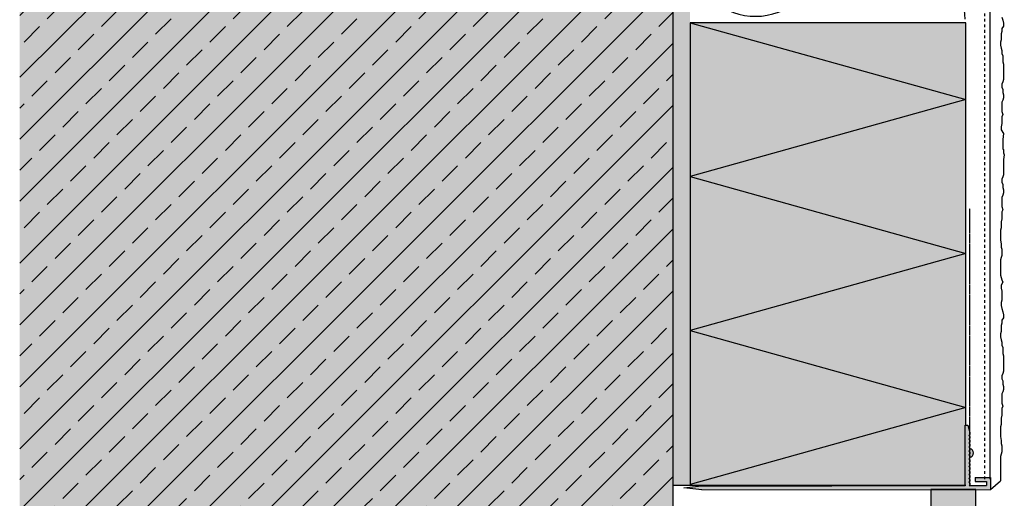
# Model space of a CAD drawing. Extents: x 2578 to 5044, y -16253 to -4513.
# Drawn here: x 4482 to 4767, y -15884 to -15745 of the extents above; entities that cross this region are included whole.
import ezdxf

# ---------------------------------------------------------------- set-up
doc = ezdxf.new("R2010")
doc.units = 0
doc.header["$LTSCALE"] = 0.1
for name, pattern in [('ACHSE', [18.5, 12, -3, 0.5, -3]), ('AUSGEZOGEN', [0]), ('GESTRICHELT', [0.75, 0.5, -0.25]), ('MVS_STRICH', [48, 8, -8, 8, -8, 8, -8])]:
    doc.linetypes.add(name, pattern=pattern)
for name, color, linetype in [('ACHSEN', 1, 'ACHSE'), ('Armierung', 6, 'CONTINUOUS'), ('BEMASSUNG', 1, 'AUSGEZOGEN'), ('DÄMMUNG', 1, 'CONTINUOUS'), ('Putz', 6, 'CONTINUOUS'), ('Rohbau', 4, 'CONTINUOUS'), ('SCHRAFFUR', 7, 'CONTINUOUS'), ('SICHTBARE', 7, 'CONTINUOUS')]:
    doc.layers.add(name, color=color, linetype=linetype)

# ---------------------------------------------------------------- blocks, each defined once
blk = doc.blocks.new('A$C4B652D95')
at = {"layer": 'SCHRAFFUR', "linetype": 'Continuous'}
h = blk.add_hatch(color=7, dxfattribs=at)
h.dxf.hatch_style = 1
edge = h.paths.add_edge_path(flags=17)
edge.add_line((2.9, 2.36), (2.9, 1.18))
edge.add_line((2.9, 1.18), (6.2, 1.18))
edge.add_line((6.2, 1.18), (6.2, 0))
edge.add_line((6.2, 0), (1.21, 0))
edge.add_line((1.21, 0), (1.4, 0.19))
edge.add_line((1.4, 0.19), (1.4, 0.59))
edge.add_line((1.4, 0.59), (1.03, 0.95))
edge.add_line((1.03, 0.95), (1.4, 1.32))
edge.add_line((1.4, 1.32), (1.4, 1.72))
edge.add_line((1.4, 1.72), (1.03, 2.09))
edge.add_line((1.03, 2.09), (1.4, 2.45))
edge.add_line((1.4, 2.45), (1.4, 2.85))
edge.add_line((1.4, 2.85), (1.03, 3.22))
edge.add_line((1.03, 3.22), (1.4, 3.59))
edge.add_line((1.4, 3.59), (1.4, 3.99))
edge.add_line((1.4, 3.99), (1.03, 4.35))
edge.add_line((1.03, 4.35), (1.4, 4.72))
edge.add_line((1.4, 4.72), (1.4, 5.12))
edge.add_line((1.4, 5.12), (1.03, 5.49))
edge.add_line((1.03, 5.49), (1.4, 5.85))
edge.add_line((1.4, 5.85), (1.4, 6.25))
edge.add_line((1.4, 6.25), (1.03, 6.62))
edge.add_line((1.03, 6.62), (1.4, 6.99))
edge.add_line((1.4, 6.99), (1.4, 7.39))
edge.add_line((1.4, 7.39), (1.03, 7.75))
edge.add_line((1.03, 7.75), (1.4, 8.12))
edge.add_arc((1.02, 9.45), 1.39, 285.9882, 434.0118)
edge.add_line((1.4, 10.79), (1.03, 11.15))
edge.add_line((1.03, 11.15), (1.4, 11.52))
edge.add_line((1.4, 11.52), (1.4, 11.92))
edge.add_line((1.4, 11.92), (1.03, 12.29))
edge.add_line((1.03, 12.29), (1.4, 12.65))
edge.add_line((1.4, 12.65), (1.4, 13.05))
edge.add_line((1.4, 13.05), (1.03, 13.42))
edge.add_line((1.03, 13.42), (1.4, 13.79))
edge.add_line((1.4, 13.79), (1.4, 14.19))
edge.add_line((1.4, 14.19), (1.03, 14.55))
edge.add_line((1.03, 14.55), (1.4, 14.92))
edge.add_line((1.4, 14.92), (1.4, 15.37))
edge.add_line((1.4, 15.37), (0.8, 17.5))
edge.add_line((0.8, 17.5), (0, 17.5))
edge.add_line((0, 17.5), (0, 0))
edge.add_line((0, 0), (-77.3, -0.2))
edge.add_line((-77.3, -0.2), (-81.6, -0.65))
edge.add_line((-81.6, -0.65), (-76.35, -1.2))
edge.add_line((-76.35, -1.2), (7.4, -1.18))
edge.add_line((7.4, -1.18), (7.4, 2.36))
edge.add_line((7.4, 2.36), (2.9, 2.36))
h.paths.add_polyline_path([(2.9, 2.36), (2.9, 1.18), (6.2, 1.18), (6.2, 0), (1.21, 0), (1.4, 0.19), (1.4, 0.59), (1.03, 0.95), (1.4, 1.32), (1.4, 1.72), (1.03, 2.09), (1.4, 2.45), (1.4, 2.85), (1.03, 3.22), (1.4, 3.59), (1.4, 3.99), (1.03, 4.35), (1.4, 4.72), (1.4, 5.12), (1.03, 5.49), (1.4, 5.85), (1.4, 6.25), (1.03, 6.62), (1.4, 6.99), (1.4, 7.39), (1.03, 7.75), (1.4, 8.12), (1.4, 8.52), (1.03, 8.89), (1.4, 9.25), (1.4, 9.65), (1.03, 10.02), (1.4, 10.39), (1.4, 10.79), (1.03, 11.15), (1.4, 11.52), (1.4, 11.92), (1.03, 12.29), (1.4, 12.65), (1.4, 13.05), (1.03, 13.42), (1.4, 13.79), (1.4, 14.19), (1.03, 14.55), (1.4, 14.92), (1.4, 15.37), (0.8, 17.5), (0, 17.5), (0, 0), (-77.3, -0.2), (-81.6, -0.65), (-76.35, -1.2), (7.4, -1.18), (7.4, 2.36)], flags=17)
edge = h.paths.add_edge_path(flags=0)
edge.add_arc((1.02, 9.45), 1.39, 285.9882, 434.0118)
edge.add_line((1.4, 10.79), (1.4, 10.39))
edge.add_line((1.4, 10.39), (1.03, 10.02))
edge.add_line((1.03, 10.02), (1.4, 9.65))
edge.add_line((1.4, 9.65), (1.4, 9.25))
edge.add_line((1.4, 9.25), (1.03, 8.89))
edge.add_line((1.03, 8.89), (1.4, 8.52))
edge.add_line((1.4, 8.52), (1.4, 8.12))
h = blk.add_hatch(color=7, dxfattribs=at)
h.dxf.hatch_style = 1
h.paths.add_polyline_path([(1.21, 0), (1.4, 0.19), (1.4, 0.59), (1.03, 0.95), (1.4, 1.32), (1.4, 1.72), (1.03, 2.09), (1.4, 2.45), (1.4, 2.85), (1.03, 3.22), (1.4, 3.59), (1.4, 3.99), (1.03, 4.35), (1.4, 4.72), (1.4, 5.12), (1.03, 5.49), (1.4, 5.85), (1.4, 6.25), (1.03, 6.62), (1.4, 6.99), (1.4, 7.39), (1.03, 7.75), (1.4, 8.12), (1.4, 8.52), (1.03, 8.89), (1.4, 9.25), (1.4, 9.65), (1.03, 10.02), (1.4, 10.39), (1.4, 10.79), (1.03, 11.15), (1.4, 11.52), (1.4, 11.92), (1.03, 12.29), (1.4, 12.65), (1.4, 13.05), (1.03, 13.42), (1.4, 13.79), (1.4, 14.19), (1.03, 14.55), (1.4, 14.92), (1.4, 15.37), (0.8, 17.5), (0, 17.5), (0, 0), (-77.3, -0.2), (-81.6, -0.65), (-76.35, -1.2), (7.4, -1.18), (7.4, 2.36), (2.9, 2.36), (2.9, 1.18), (6.2, 1.18), (6.2, 0)])
at = {"layer": 'BEMASSUNG', "color": 7, "linetype": 'Continuous'}
for p, q in [((0, 17.5), (0.8, 17.5)), ((0.8, 17.5), (1.4, 15.37)), ((1.21, 0), (6.2, 0)), ((2.9, 2.36), (7.4, 2.36)), ((2.9, 1.18), (6.2, 1.18)), ((-76.35, -1.2), (7.4, -1.18))]:
    blk.add_line(p, q, dxfattribs=at)
blk.add_arc((1.02, 9.45), 1.39, 285.9882, 74.0118, dxfattribs=at)
at = {"layer": 'SICHTBARE', "color": 6, "linetype": 'GESTRICHELT'}
blk.add_line((1.4, 0.39), (1.4, 80.39), dxfattribs=at)
at = {"layer": 'SICHTBARE', "color": 7, "linetype": 'Continuous'}
for p, q in [((0, 0), (0, 17.5)), ((1.4, 14.92), (1.03, 14.55)), ((1.03, 14.55), (1.4, 14.19)), ((1.4, 15.37), (1.4, 14.92)), ((1.4, 13.79), (1.03, 13.42)), ((1.03, 13.42), (1.4, 13.05)), ((1.4, 12.65), (1.03, 12.29)), ((1.03, 12.29), (1.4, 11.92)), ((1.4, 11.52), (1.03, 11.15)), ((1.4, 14.19), (1.4, 13.79)), ((1.4, 13.05), (1.4, 12.65)), ((1.4, 11.92), (1.4, 11.52)), ((1.03, 11.15), (1.4, 10.79)), ((1.4, 10.39), (1.03, 10.02)), ((1.03, 10.02), (1.4, 9.65)), ((1.4, 9.25), (1.03, 8.89)), ((1.03, 8.89), (1.4, 8.52)), ((1.4, 10.79), (1.4, 10.39)), ((1.4, 9.65), (1.4, 9.25)), ((1.4, 8.12), (1.03, 7.75)), ((1.03, 7.75), (1.4, 7.39)), ((1.4, 6.99), (1.03, 6.62)), ((1.03, 6.62), (1.4, 6.25)), ((1.4, 5.85), (1.03, 5.49)), ((1.4, 8.52), (1.4, 8.12)), ((1.4, 7.39), (1.4, 6.99)), ((1.4, 6.25), (1.4, 5.85)), ((1.03, 5.49), (1.4, 5.12)), ((1.4, 4.72), (1.03, 4.35)), ((1.03, 4.35), (1.4, 3.99)), ((1.4, 3.59), (1.03, 3.22)), ((1.03, 3.22), (1.4, 2.85)), ((1.4, 5.12), (1.4, 4.72)), ((1.4, 3.99), (1.4, 3.59)), ((-77.3, -0.2), (0, 0)), ((1.4, 2.45), (1.03, 2.09)), ((1.03, 2.09), (1.4, 1.72)), ((1.4, 1.32), (1.03, 0.95)), ((1.03, 0.95), (1.4, 0.59)), ((1.4, 0.19), (1.21, 0)), ((1.4, 2.85), (1.4, 2.45)), ((1.4, 1.72), (1.4, 1.32)), ((1.4, 0.59), (1.4, 0.19)), ((2.9, 2.36), (2.9, 1.18)), ((6.2, 1.18), (6.2, 0)), ((7.4, 2.36), (7.4, -1.18)), ((-81.6, -0.65), (-77.3, -0.2)), ((-76.35, -1.2), (-81.6, -0.65))]:
    blk.add_line(p, q, dxfattribs=at)
blk = doc.blocks.new('DAEMM')
at = {"layer": 'DÄMMUNG'}
for p, q in [((0.2065, 0.362), (0.0435, 0.638)), ((0.4565, 0.638), (0.2935, 0.362))]:
    blk.add_line(p, q, dxfattribs=at)
for centre, radius, start, end in [((0.25, 0.76), 0.2398, 329.435, 210.565), ((-0.0001, 0.2399), 0.2399, 270.0152, 30.5802), ((0.5001, 0.2399), 0.2399, 149.4198, 269.9848)]:
    blk.add_arc(centre, radius, start, end, dxfattribs=at)
blk = doc.blocks.new('*U13')
at = {"layer": 'SCHRAFFUR', "linetype": 'Continuous'}
blk.add_hatch(color=254, dxfattribs=at).paths.add_polyline_path([(0, 0), (13, 0), (13, 5.03), (0, 5.03)])
at = {"layer": 'SICHTBARE', "color": 7, "linetype": 'Continuous'}
blk.add_lwpolyline([(0, 0), (13, 0), (13, 5.03), (0, 5.03)], close=True, dxfattribs=at)
blk = doc.blocks.new('DAEMMh')
at = {"layer": 'DÄMMUNG', "linetype": 'Continuous'}
for p, q in [((0, 0), (0.25, 0.9998)), ((0.25, 0.9998), (0.5, 0))]:
    blk.add_line(p, q, dxfattribs=at)

msp = doc.modelspace()

# ---------------------------------------------------------------- hatches: boundary and pattern name
at = {"layer": 'SCHRAFFUR', "linetype": 'Continuous'}
h = msp.add_hatch(color=254, dxfattribs=at)
h.dxf.hatch_style = 1
h.paths.add_polyline_path([(4481.59, -15886.27), (4670.99, -15886.27), (4670.99, -15592.04), (4481.59, -15592.04)])
h.paths.add_polyline_path([(4670.99, -16036.27), (4481.59, -16036.27), (4481.59, -16252.05), (4670.99, -16252.05)])
at = {"layer": 'SCHRAFFUR', "lineweight": -3}
h = msp.add_hatch(dxfattribs=at)
h.set_pattern_fill('ANSI33', color=3, scale=2, style=0)
h.set_pattern_definition([(45, (4294.26, 0), (-8.980256, 8.980256), []), (45, (4303.24, 0), (-8.980256, 8.980256), [6.35, -3.175])])
h.paths.add_polyline_path([(4670.99, -16036.27), (4481.59, -16036.27), (4481.59, -16252.05), (4670.99, -16252.05)])
h.paths.add_polyline_path([(4481.59, -15886.27), (4670.99, -15886.27), (4670.99, -15592.04), (4481.59, -15592.04)])
at = {"layer": 'SCHRAFFUR', "linetype": 'Continuous'}
h = msp.add_hatch(dxfattribs=at)
h.set_pattern_fill('HEX', color=252, scale=0.23, style=0)
h.paths.add_polyline_path([(4675.99, -15880.06), (4670.99, -15880.06), (4670.99, -15592.04), (4675.99, -15592.04)])
h = msp.add_hatch(color=71, dxfattribs=at)
h.dxf.hatch_style = 1
h.paths.add_polyline_path([(4675.99, -15880.06), (4675.99, -15745.75), (4755.99, -15745.75), (4755.99, -15880.06)])

# ---------------------------------------------------------------- linework, layer by layer
at = {"layer": 'Armierung', "lineweight": -3}
msp.add_line((4762.99, -15878.25), (4762.99, -15592.04), dxfattribs=at)
at = {"layer": 'Putz', "color": 6, "linetype": 'AUSGEZOGEN', "lineweight": -3}
for p, q in [((4766.43, -15744.12), (4766.65, -15745)), ((4766.65, -15745), (4766.87, -15745.89)), ((4766.87, -15745.89), (4766.87, -15746.77)), ((4766.43, -15748.32), (4766.21, -15748.98)), ((4766.87, -15746.77), (4766.43, -15747.43)), ((4766.43, -15747.43), (4766.43, -15748.32)), ((4766.21, -15750.75), (4765.99, -15751.41)), ((4765.99, -15751.41), (4765.99, -15752.29)), ((4766.21, -15748.98), (4766.21, -15749.86)), ((4766.21, -15749.86), (4766.21, -15750.75)), ((4765.99, -15752.29), (4766.21, -15753.18)), ((4766.21, -15753.18), (4766.43, -15753.84)), ((4766.43, -15753.84), (4766.43, -15754.72)), ((4766.43, -15754.72), (4766.65, -15755.39)), ((4766.65, -15755.39), (4766.65, -15756.27)), ((4766.65, -15756.27), (4766.65, -15757.15)), ((4766.65, -15757.15), (4766.87, -15757.82)), ((4766.87, -15757.82), (4766.87, -15758.7)), ((4766.87, -15758.7), (4766.87, -15759.58)), ((4766.87, -15759.58), (4766.87, -15760.47)), ((4766.65, -15762.9), (4766.43, -15763.56)), ((4766.87, -15762.24), (4766.65, -15762.9)), ((4766.87, -15760.47), (4766.87, -15761.35)), ((4766.87, -15761.35), (4766.87, -15762.24)), ((4766.43, -15763.56), (4766.43, -15764.45)), ((4766.43, -15764.45), (4766.65, -15765.11)), ((4766.65, -15765.11), (4766.65, -15765.99)), ((4766.65, -15765.99), (4766.87, -15766.65)), ((4766.65, -15768.2), (4766.43, -15768.86)), ((4766.43, -15768.86), (4766.43, -15769.75)), ((4766.87, -15767.54), (4766.65, -15768.2)), ((4766.87, -15766.65), (4766.87, -15767.54)), ((4766.43, -15769.75), (4766.43, -15770.63)), ((4766.43, -15770.63), (4766.43, -15771.52)), ((4766.43, -15771.52), (4766.65, -15772.4)), ((4766.65, -15772.4), (4766.43, -15773.06)), ((4766.43, -15773.06), (4766.43, -15774.17)), ((4766.43, -15774.17), (4766.43, -15775.05)), ((4766.43, -15775.05), (4766.21, -15775.93)), ((4766.21, -15775.93), (4766.21, -15776.82)), ((4766.21, -15776.82), (4766.89, -15777.95)), ((4766.89, -15777.95), (4766.72, -15779.62)), ((4766.72, -15779.62), (4766.72, -15780.5)), ((4766.72, -15780.5), (4766.72, -15781.6)), ((4766.72, -15781.6), (4766.72, -15782.49)), ((4766.72, -15782.49), (4766.89, -15782.59)), ((4766.89, -15782.59), (4766.89, -15783.47)), ((4767.11, -15784.14), (4766.87, -15785.43)), ((4766.87, -15785.43), (4766.87, -15786.31)), ((4766.89, -15783.47), (4767.11, -15784.14)), ((4766.87, -15786.31), (4766.87, -15787.19)), ((4766.87, -15787.19), (4766.87, -15788.08)), ((4766.87, -15788.08), (4766.87, -15788.96)), ((4766.65, -15790.51), (4766.43, -15791.17)), ((4766.43, -15791.17), (4766.43, -15792.05)), ((4766.87, -15789.85), (4766.65, -15790.51)), ((4766.87, -15788.96), (4766.87, -15789.85)), ((4766.43, -15792.05), (4766.65, -15792.72)), ((4766.65, -15792.72), (4766.65, -15793.6)), ((4766.65, -15793.6), (4766.87, -15794.26)), ((4766.87, -15794.26), (4766.87, -15795.15)), ((4766.65, -15795.81), (4766.43, -15796.47)), ((4766.43, -15796.47), (4766.43, -15797.36)), ((4766.43, -15797.36), (4766.43, -15798.24)), ((4766.87, -15795.15), (4766.65, -15795.81)), ((4766.43, -15798.24), (4766.43, -15799.13)), ((4766.43, -15799.13), (4766.65, -15800.01)), ((4766.65, -15800.01), (4766.43, -15800.67)), ((4766.43, -15802.66), (4766.21, -15803.54)), ((4766.43, -15800.67), (4766.43, -15801.78)), ((4766.43, -15801.78), (4766.43, -15802.66)), ((4766.21, -15805.31), (4765.99, -15805.97)), ((4765.99, -15805.97), (4765.99, -15806.86)), ((4766.21, -15803.54), (4766.21, -15804.43)), ((4766.21, -15804.43), (4766.21, -15805.31)), ((4765.99, -15806.86), (4765.99, -15807.96)), ((4765.99, -15807.96), (4765.99, -15808.85)), ((4765.99, -15808.85), (4766.21, -15809.95)), ((4766.21, -15809.95), (4766.21, -15810.84)), ((4766.21, -15810.84), (4766.43, -15811.5)), ((4766.43, -15811.5), (4766.43, -15812.38)), ((4766.21, -15813.93), (4765.99, -15814.59)), ((4766.43, -15813.27), (4766.21, -15813.93)), ((4766.43, -15812.38), (4766.43, -15813.27)), ((4765.99, -15814.59), (4765.99, -15815.48)), ((4765.99, -15815.48), (4765.99, -15816.36)), ((4765.99, -15816.36), (4765.99, -15817.24)), ((4765.99, -15817.24), (4765.99, -15818.13)), ((4765.99, -15818.13), (4765.99, -15819.01)), ((4765.99, -15819.01), (4766.21, -15819.67)), ((4766.21, -15819.67), (4766.43, -15820.34)), ((4766.65, -15821), (4766.21, -15821.88)), ((4766.21, -15821.88), (4766.21, -15822.77)), ((4766.21, -15822.77), (4766.43, -15823.65)), ((4766.43, -15820.34), (4766.65, -15821)), ((4766.43, -15823.65), (4766.43, -15824.53)), ((4766.43, -15824.53), (4766.43, -15825.42)), ((4766.43, -15825.42), (4766.43, -15826.3)), ((4766.43, -15826.3), (4766.21, -15826.96)), ((4766.21, -15826.96), (4766.21, -15827.85)), ((4766.21, -15827.85), (4766.43, -15828.73)), ((4766.43, -15828.73), (4766.65, -15829.62)), ((4766.87, -15831.38), (4766.43, -15832.05)), ((4766.65, -15829.62), (4766.87, -15830.5)), ((4766.87, -15830.5), (4766.87, -15831.38)), ((4766.43, -15832.93), (4766.21, -15833.59)), ((4766.21, -15833.59), (4766.21, -15834.48)), ((4766.21, -15834.48), (4766.21, -15835.36)), ((4766.43, -15832.05), (4766.43, -15832.93)), ((4766.21, -15835.36), (4765.99, -15836.02)), ((4765.99, -15836.02), (4765.99, -15836.91)), ((4765.99, -15836.91), (4766.21, -15837.79)), ((4766.21, -15837.79), (4766.43, -15838.45)), ((4766.43, -15838.45), (4766.43, -15839.34)), ((4766.43, -15839.34), (4766.65, -15840)), ((4766.65, -15840), (4766.65, -15840.88)), ((4766.65, -15840.88), (4766.65, -15841.77)), ((4766.65, -15841.77), (4766.87, -15842.43)), ((4766.87, -15842.43), (4766.87, -15843.32)), ((4766.87, -15843.32), (4766.87, -15844.2)), ((4766.87, -15844.2), (4766.87, -15845.08)), ((4766.87, -15845.08), (4766.87, -15845.97)), ((4766.65, -15847.51), (4766.43, -15848.18)), ((4766.43, -15848.18), (4766.43, -15849.06)), ((4766.87, -15846.85), (4766.65, -15847.51)), ((4766.87, -15845.97), (4766.87, -15846.85)), ((4766.43, -15849.06), (4766.65, -15849.72)), ((4766.65, -15849.72), (4766.65, -15850.61)), ((4766.65, -15850.61), (4766.87, -15851.27)), ((4766.87, -15851.27), (4766.87, -15852.15)), ((4766.65, -15852.82), (4766.43, -15853.48)), ((4766.43, -15853.48), (4766.43, -15854.36)), ((4766.43, -15854.36), (4766.43, -15855.25)), ((4766.87, -15852.15), (4766.65, -15852.82)), ((4766.43, -15855.25), (4766.43, -15856.13)), ((4766.43, -15856.13), (4766.65, -15857.01)), ((4766.65, -15857.01), (4766.43, -15857.68)), ((4766.43, -15859.67), (4766.21, -15860.55)), ((4766.43, -15857.68), (4766.43, -15858.78)), ((4766.43, -15858.78), (4766.43, -15859.67)), ((4766.21, -15862.32), (4765.99, -15862.98)), ((4765.99, -15862.98), (4765.99, -15863.86)), ((4766.21, -15860.55), (4766.21, -15861.43)), ((4766.21, -15861.43), (4766.21, -15862.32)), ((4765.99, -15863.86), (4765.99, -15864.97)), ((4765.99, -15864.97), (4765.99, -15865.85)), ((4765.99, -15865.85), (4766.21, -15866.96)), ((4766.21, -15866.96), (4766.21, -15867.84)), ((4766.21, -15867.84), (4766.43, -15868.5)), ((4766.43, -15868.5), (4766.43, -15869.39)), ((4766.21, -15870.93), (4765.99, -15871.6)), ((4765.99, -15871.6), (4765.99, -15872.48)), ((4766.43, -15870.27), (4766.21, -15870.93)), ((4766.43, -15869.39), (4766.43, -15870.27)), ((4765.99, -15872.48), (4765.99, -15873.36)), ((4765.99, -15873.36), (4765.99, -15874.25)), ((4765.99, -15874.25), (4765.99, -15878.68)), ((4763.15, -15881.24), (4765.99, -15878.68))]:
    msp.add_line(p, q, dxfattribs=at)
at = {"layer": 'Rohbau'}
msp.add_line((4670.99, -15592.04), (4670.99, -15886.27), dxfattribs=at)
at = {"layer": 'SICHTBARE', "color": 6, "linetype": 'MVS_STRICH'}
msp.add_line((4761.49, -15878.25), (4761.49, -15592.04), dxfattribs=at)
at = {"layer": 'SICHTBARE', "color": 1, "linetype": 'Continuous'}
for p, q in [((4755.99, -15745.75), (4675.99, -15745.75)), ((4675.99, -15745.75), (4675.99, -15880.06)), ((4755.99, -15862.56), (4755.99, -15745.75)), ((4675.99, -15880.06), (4670.99, -15880.06)), ((4755.99, -15880.06), (4675.99, -15880.06))]:
    msp.add_line(p, q, dxfattribs=at)

# ---------------------------------------------------------------- block references
at = {"layer": 'ACHSEN', "color": 1, "linetype": 'ACHSE'}
msp.add_blockref('A$C4B652D95', (4755.75, -15880.06), dxfattribs=at)
at = {"layer": 'BEMASSUNG', "color": 1, "linetype": 'Continuous', "yscale": 80}
for name, p, xscale, zscale, rotation in [('DAEMM', (4755.75, -15744.75), 83.3333333333333, 83.3333333333333, 90), ('DAEMMh', (4675.99, -15745.75), 89.3333333333333, 89.3333333333333, 270), ('DAEMMh', (4675.99, -15790.42), 89.3333333333333, 89.3333333333333, 270), ('DAEMMh', (4675.99, -15835.08), 89.3333333333333, 89.3333333333333, 270)]:
    msp.add_blockref(name, p, dxfattribs=dict(at, xscale=xscale, zscale=zscale, rotation=rotation))
at = {"layer": 'SICHTBARE', "color": 7, "linetype": 'Continuous', "rotation": 180}
msp.add_blockref('*U13', (4758.84, -15881.24), dxfattribs=at)

doc.saveas('drawing.dxf')
